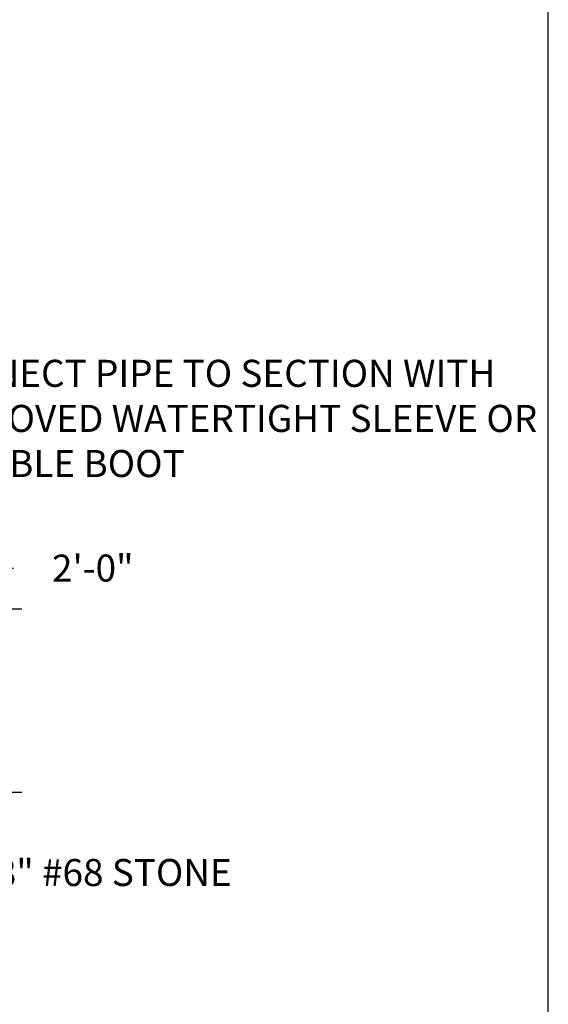
# Model space of a CAD drawing. Units: feet. Extents: x 603.7 to 623.5, y -73 to -62.
# Drawn here: x 621.6 to 623.5, y -69.5 to -65.9 of the extents above; entities that cross this region are included whole.
import ezdxf

# ---------------------------------------------------------------- set-up
doc = ezdxf.new("R2010")
doc.units = ezdxf.units.FT
doc.header["$MEASUREMENT"] = 0
doc.layers.get('Defpoints').update_dxf_attribs({"linetype": 'CONTINUOUS'})
doc.layers.add('ACSA_BORDER', color=1, linetype='CONTINUOUS')
doc.layers.add('ACSA_TXT', color=7, linetype='CONTINUOUS')
doc.styles.add('ROMANS', font='romans.shx', dxfattribs={"height": 0.1})
doc.styles.get("Standard").update_dxf_attribs({"font": 'romans.shx'})
doc.dimstyles.get("Standard").update_dxf_attribs({"dimtxt": 0.1, "dimasz": 0.15, "dimexe": 0.18, "dimexo": 0.0625, "dimgap": 0.09, "dimtad": 0, "dimtih": 1, "dimtoh": 1, "dimdec": 4, "dimzin": 0, "dimdsep": 46, "dimtxsty": 'Standard', "dimcen": 0.09, "dimadec": 0, "dimazin": 0, "dimtfac": 1, "dimtdec": 4, "dimtofl": 0, "dimtmove": 0, "dimatfit": 3, "dimfxl": 1, "dimtolj": 1, "dimtzin": 0, "dimarcsym": 0})

# ---------------------------------------------------------------- blocks, each defined once
blk = doc.blocks.new('*D13')
at = {"layer": 'ACSA_TXT', "color": 0, "linetype": 'Continuous', "lineweight": -2, "transparency": 16777216}
for p, q in [((621.3832189291071, -68.06567795365453), (621.3832189291071, -67.91567795365452)), ((621.3832189291071, -67.91567795365452), (621.5332189291071, -67.91567795365452)), ((621.2370054751742, -68.06567795365453), (621.563218929107, -68.06567795365453)), ((621.3832189291071, -68.59328345365452), (621.3832189291071, -68.21567795365453)), ((620.7757803162921, -68.74328345365453), (621.563218929107, -68.74328345365453))]:
    blk.add_line(p, q, dxfattribs=at)
at = {"layer": 'ACSA_TXT', "color": 0, "linetype": 'Continuous', "transparency": 16777216}
for points in [[(621.3582189291071, -68.21567795365453), (621.4082189291071, -68.21567795365453), (621.3832189291071, -68.06567795365453)], [(621.3582189291071, -68.59328345365452), (621.4082189291071, -68.59328345365452), (621.3832189291071, -68.74328345365453)]]:
    blk.add_solid(points, dxfattribs=at)
at = {"layer": 'Defpoints', "color": 0, "linetype": 'Continuous', "transparency": 16777216}
for p in [(621.1745054751742, -68.06567795365453), (621.3832189291071, -68.06567795365453), (620.7132803162921, -68.74328345365453)]:
    blk.add_point(p, dxfattribs=at)
at = {"layer": 'ACSA_TXT', "color": 0, "linetype": 'Continuous', "transparency": 16777216, "insert": (621.8256003268102, -67.9156779536547), "char_height": 0.1, "attachment_point": 5, "rotation": 0.10000000000000002}
blk.add_mtext('\\A1;2\'-0"', dxfattribs=at)

msp = doc.modelspace()

# ---------------------------------------------------------------- linework, layer by layer
at = {"layer": 'ACSA_BORDER'}
msp.add_lwpolyline([(615.0016673190539, -73.00417420389567), (623.5082225190539, -73.00417420389569), (623.5082225190539, -61.99569100389567), (615.0016673190539, -61.99569100389567)], close=True, dxfattribs=at)

# ---------------------------------------------------------------- texts
at = {"layer": 'ACSA_TXT', "color": 7, "linetype": 'Continuous', "char_height": 0.1, "attachment_point": 1, "style": 'ROMANS'}
for s, insert, width in [('CONNECT PIPE TO SECTION WITH APPROVED WATERTIGHT SLEEVE OR FLEXIBLE BOOT', (621.1685669091881, -67.1458994487993), 2.324517560250229), ('8" #68 STONE', (621.4670933340699, -68.99065800748359), 1.499575325329147)]:
    msp.add_mtext(s, dxfattribs=dict(at, insert=insert, width=width))

# ---------------------------------------------------------------- dimensions: what is measured, and where the dimension line sits
at = {"layer": 'ACSA_TXT', "linetype": 'Continuous'}
dim = msp.add_linear_dim(base=(621.3832189291071, -68.06567795365453), p1=(620.7132803162918, -68.7432834536545), p2=(621.174505475174, -68.0656779536545), angle=90, text='2\'-0"', dimstyle='Standard', dxfattribs=at)
dim.commit()
dim.dimension.update_dxf_attribs({"geometry": '*D13', "text_midpoint": (621.8256003268102, -67.9156779536547), "text_rotation": 0.1})

doc.saveas('drawing.dxf')
